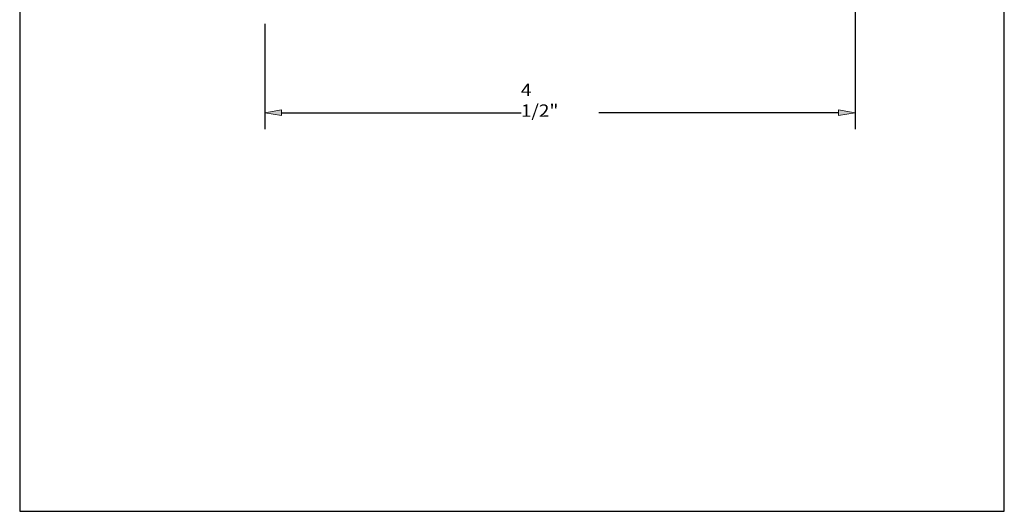
# Model space of a CAD drawing. Units: inches. Extents: x 0.5 to 8, y 0.4 to 10.6.
# Drawn here: x 0.5 to 8, y 0.4 to 4.1 of the extents above; entities that cross this region are included whole.
import ezdxf

# ---------------------------------------------------------------- set-up
doc = ezdxf.new("R2010")
doc.units = ezdxf.units.IN
doc.header["$MEASUREMENT"] = 0
doc.layers.add('DIM', color=7, linetype='Continuous')

# ---------------------------------------------------------------- blocks, each defined once
blk = doc.blocks.new('block 12')
at = {"layer": 'DIM', "color": 1, "lineweight": 25, "true_color": 0xff0000}
blk.add_lwpolyline([(2.365, 4.0563), (2.365, 3.2575)], dxfattribs=at)
blk = doc.blocks.new('block 13')
at = {"layer": 'DIM', "color": 1, "lineweight": 25, "true_color": 0xff0000}
blk.add_lwpolyline([(6.8447, 5.2493), (6.8447, 3.2575)], dxfattribs=at)
blk = doc.blocks.new('block 14')
at = {"layer": 'DIM', "color": 1, "lineweight": 25, "true_color": 0xff0000}
blk.add_lwpolyline([(2.49, 3.3825), (4.3105, 3.3825)], dxfattribs=at)
blk = doc.blocks.new('block 15')
at = {"layer": 'DIM', "color": 1, "lineweight": 25, "true_color": 0xff0000}
blk.add_lwpolyline([(6.7197, 3.3825), (4.8993, 3.3825)], dxfattribs=at)
blk = doc.blocks.new('block 16')
at = {"layer": 'DIM', "true_color": 0xff0000}
h = blk.add_hatch(color=1, dxfattribs=at)
h.dxf.hatch_style = 2
h.paths.add_polyline_path([(2.49, 3.4033), (2.365, 3.3825), (2.49, 3.3616)])
at = {"layer": 'DIM', "lineweight": 0}
blk.add_lwpolyline([(2.49, 3.4033), (2.365, 3.3825), (2.49, 3.3616), (2.49, 3.4033)], dxfattribs=at)
blk = doc.blocks.new('block 17')
at = {"layer": 'DIM', "true_color": 0xff0000}
h = blk.add_hatch(color=1, dxfattribs=at)
h.dxf.hatch_style = 2
h.paths.add_polyline_path([(6.7197, 3.4033), (6.8447, 3.3825), (6.7197, 3.3616)])
at = {"layer": 'DIM', "lineweight": 0}
blk.add_lwpolyline([(6.7197, 3.4033), (6.8447, 3.3825), (6.7197, 3.3616), (6.7197, 3.4033)], dxfattribs=at)
blk = doc.blocks.new('block 18')
at = {"layer": 'DIM', "color": 1, "true_color": 0xff0000, "insert": (4.3078, 3.3511), "char_height": 0.094, "attachment_point": 7}
blk.add_mtext('\\fMyriad Pro|b0|i0|c0|p34;\\W1.125;4 1/2"', dxfattribs=at)
blk = doc.blocks.new('block 55')
at = {"color": 7, "lineweight": 25, "true_color": 0xffffff}
blk.add_lwpolyline([(7.9779, 0.3583), (7.9779, 9.6708), (0.5029, 9.6708), (0.5029, 0.3583), (7.9779, 0.3583)], dxfattribs=at)
blk = doc.blocks.new('block 133')
at = {"layer": 'Defpoints', "lineweight": 0}
blk.add_lwpolyline([(6.8447, 3.3825), (6.8447, 3.3825)], dxfattribs=at)

msp = doc.modelspace()

# ---------------------------------------------------------------- block references
msp.add_blockref('block 55', (0, 0))
at = {"layer": 'Defpoints'}
msp.add_blockref('block 133', (0, 0), dxfattribs=at)
at = {"layer": 'DIM'}
for name in ['block 13', 'block 12', 'block 18', 'block 16', 'block 14', 'block 15', 'block 17']:
    msp.add_blockref(name, (0, 0), dxfattribs=at)

doc.saveas('drawing.dxf')
